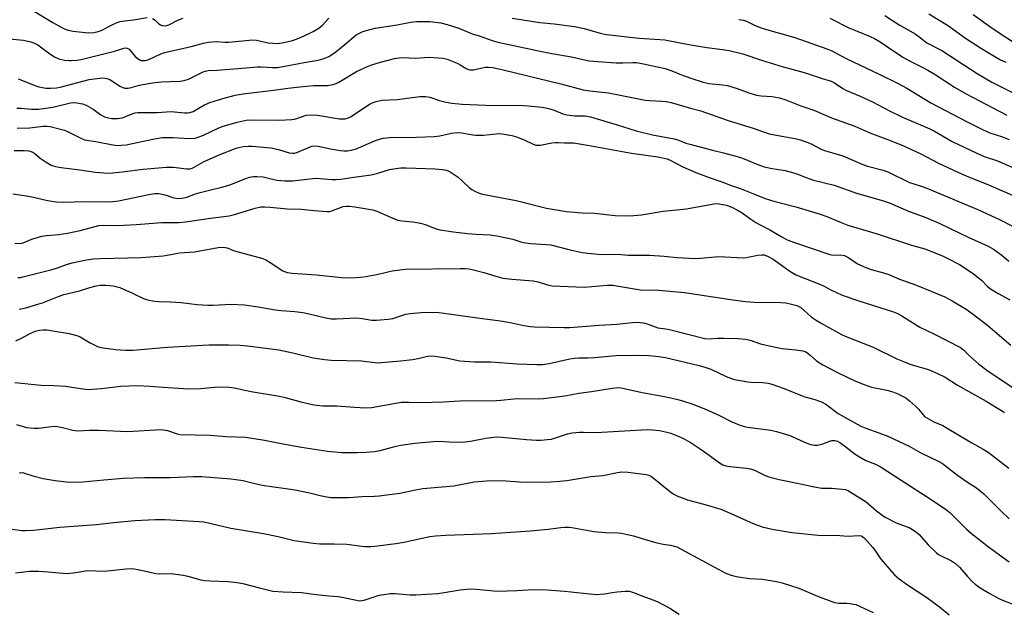
# Model space of a CAD drawing. Units: inches. Extents: x 1219770 to 1225770, y 553455 to 557455.
# Drawn here: x 1222453 to 1222801, y 556547 to 556756 of the extents above; entities that cross this region are included whole.
import ezdxf

# ---------------------------------------------------------------- set-up
doc = ezdxf.new("R2010")
doc.units = ezdxf.units.IN
doc.header["$MEASUREMENT"] = 0
doc.layers.add('Undefined', color=1, linetype='Continuous')

msp = doc.modelspace()

# ---------------------------------------------------------------- linework, layer by layer
at = {"layer": 'Undefined'}
for points, elevation in [([(1222457, 556759.88), (1222464.44, 556755.37), (1222467.41, 556753.67), (1222468.85, 556752.98), (1222469.89, 556752.63), (1222471.61, 556752.27), (1222476.9, 556751.7), (1222478.91, 556751.75), (1222480.5, 556752.14), (1222481.53, 556752.56), (1222485.36, 556754.53), (1222487.19, 556755.31), (1222488.26, 556755.69), (1222489.91, 556755.98), (1222493, 556756.28), (1222497.81, 556757.06)], 422), ([(1222447.82, 556749.71), (1222454.07, 556749.04), (1222456.66, 556748.56), (1222457.91, 556748.08), (1222459.11, 556747.44), (1222463.36, 556744.21), (1222465.06, 556743.15), (1222466.61, 556742.47), (1222468.6, 556742.08), (1222470.05, 556741.91), (1222470.92, 556741.9), (1222472.97, 556742.08), (1222474.43, 556742.29), (1222477.33, 556742.97), (1222482.9, 556744.44), (1222486.19, 556745.15), (1222489.23, 556746.19), (1222490.04, 556746.33), (1222490.76, 556746.25), (1222491.42, 556745.86), (1222493.49, 556743.36), (1222494.54, 556742.49), (1222495.22, 556742.1), (1222495.7, 556741.93), (1222496.24, 556741.85), (1222497.06, 556741.88), (1222497.61, 556741.99), (1222498.39, 556742.26), (1222502.57, 556744.23), (1222503.91, 556744.74), (1222513.34, 556746.8), (1222517.71, 556748.03), (1222519.37, 556748.35), (1222522.24, 556748.6), (1222525.18, 556748.41), (1222526.61, 556748.42), (1222534.97, 556749.24), (1222536.37, 556749.08), (1222540.55, 556748.15), (1222543.77, 556747.94), (1222545.49, 556748.13), (1222549.17, 556748.97), (1222550.81, 556749.55), (1222553.22, 556750.61), (1222556.39, 556752.18), (1222558.41, 556753.4), (1222559.67, 556754.45), (1222561.99, 556756.92)], 424), ([(1222452.16, 556735.38), (1222458.49, 556732.94), (1222459.54, 556732.6), (1222460.82, 556732.3), (1222461.97, 556732.16), (1222463.77, 556732.07), (1222465.75, 556732.19), (1222467.09, 556732.47), (1222477.28, 556735.14), (1222480.13, 556735.59), (1222482.13, 556735.76), (1222483.49, 556735.59), (1222484.53, 556735.21), (1222485.53, 556734.62), (1222488.16, 556732.88), (1222489.14, 556732.36), (1222489.92, 556732.17), (1222491.02, 556732.17), (1222492.11, 556732.35), (1222494.54, 556733.06), (1222496.2, 556733.45), (1222499.62, 556734.02), (1222502.82, 556734.39), (1222509.44, 556734.61), (1222510.79, 556734.79), (1222512.35, 556735.34), (1222517.6, 556737.9), (1222518.43, 556738.17), (1222519.29, 556738.33), (1222522.33, 556738.48), (1222531.33, 556739.19), (1222536.65, 556739.72), (1222538.04, 556739.72), (1222542.02, 556739.4), (1222543.77, 556739.46), (1222545.81, 556739.74), (1222553.24, 556741.24), (1222558.22, 556742.05), (1222559.85, 556742.48), (1222560.91, 556742.84), (1222561.96, 556743.37), (1222563.22, 556744.12), (1222564.39, 556744.97), (1222567.77, 556747.67), (1222571.67, 556750.95), (1222572.78, 556751.62), (1222574.02, 556752.15), (1222576.56, 556752.89), (1222578.28, 556753.3), (1222586.06, 556754.51), (1222590.98, 556755.5), (1222593.01, 556755.68), (1222597.64, 556755.73), (1222601.49, 556755.21), (1222603.78, 556754.65), (1222607.93, 556753.3), (1222612.58, 556751.35), (1222615.07, 556750.63), (1222619.71, 556749.02), (1222621.66, 556748.43), (1222623.94, 556747.86), (1222636.09, 556745.27), (1222640.73, 556744.37), (1222647.75, 556743.19), (1222652.27, 556742.14), (1222653.91, 556741.84), (1222657.04, 556741.53), (1222663.53, 556741.11), (1222665.9, 556741.06), (1222669.33, 556741.25), (1222670.69, 556741.19), (1222673.1, 556740.78), (1222680.85, 556739.02), (1222683.17, 556738.28), (1222686.62, 556736.81), (1222689.83, 556735.62), (1222694.27, 556734.24), (1222696.19, 556733.82), (1222701.1, 556733.36), (1222702.82, 556733.09), (1222706.19, 556732.02), (1222710.41, 556730.42), (1222713.11, 556729.62), (1222714.71, 556729.39), (1222718.55, 556729.18), (1222721.2, 556728.72), (1222723.38, 556728.01), (1222728.7, 556725.92), (1222733.37, 556724.34), (1222739.55, 556721.66), (1222747.81, 556718.67), (1222753.17, 556716.33), (1222759.69, 556713.86), (1222764.74, 556711.82), (1222771.1, 556708.89), (1222777.34, 556705.64), (1222785.7, 556701.74), (1222789.13, 556700.28), (1222794.19, 556698.28), (1222807.91, 556692.34)], 426), ([(1222499.67, 556756.75), (1222500.57, 556756.17), (1222501.83, 556755.01), (1222502.48, 556754.53), (1222503.19, 556754.25), (1222503.93, 556754.16), (1222504.68, 556754.26), (1222505.42, 556754.51), (1222508.85, 556756.26), (1222510.49, 556756.82)], 422), ([(1222626.79, 556756.92), (1222636.54, 556755.4), (1222641.56, 556754.85), (1222648.82, 556753.89), (1222652.19, 556753.18), (1222657.87, 556751.59), (1222660.07, 556751.11), (1222671.63, 556749.84), (1222680.74, 556749.18), (1222689.17, 556747.52), (1222695.54, 556746.55), (1222701.08, 556745.84), (1222703.38, 556745.4), (1222708.2, 556744.27), (1222714.89, 556742.06), (1222722.47, 556739.68), (1222724.68, 556739.03), (1222729.96, 556737.66), (1222736.24, 556735.51), (1222739.51, 556734.61), (1222740.64, 556734.05), (1222743.57, 556732.02), (1222744.91, 556731.27), (1222749.65, 556729.26), (1222754.01, 556727.26), (1222759.81, 556724.23), (1222764.67, 556721.89), (1222774.36, 556717.78), (1222776.02, 556716.89), (1222782.25, 556713.24), (1222790.96, 556709.12), (1222793.56, 556707.99), (1222798.18, 556706.38), (1222808.42, 556701.93)], 424), ([(1222706.85, 556756.45), (1222708.51, 556756.17), (1222709.56, 556755.77), (1222712.41, 556754.37), (1222715.01, 556753.37), (1222726.59, 556750.03), (1222737.94, 556746.08), (1222739.67, 556745.28), (1222744.8, 556742.61), (1222756.47, 556737.11), (1222763.1, 556733.81), (1222766.16, 556732.07), (1222774.7, 556726.98), (1222787.48, 556720.26), (1222792.93, 556717.48), (1222795.49, 556716.36), (1222800.02, 556714.9), (1222802.4, 556714)], 422), ([(1222738.95, 556756.88), (1222745.7, 556753.49), (1222748.63, 556752.23), (1222753.23, 556750.42), (1222754.76, 556749.7), (1222756.71, 556748.55), (1222761.96, 556744.92), (1222765.02, 556742.92), (1222767.09, 556741.79), (1222771.85, 556739.49), (1222773.63, 556738.5), (1222775.87, 556737.15), (1222783.09, 556732.44), (1222786.87, 556730.25), (1222791.81, 556727.61), (1222801.53, 556722.58)], 420), ([(1222758.38, 556757.79), (1222763.53, 556754.53), (1222769.08, 556751.38), (1222770.41, 556750.44), (1222773.3, 556748.18), (1222778.58, 556745.45), (1222791.01, 556737.3), (1222796.19, 556734.26), (1222799.72, 556732.43), (1222804.22, 556730.29)], 418), ([(1222774.02, 556758.46), (1222778.49, 556755.71), (1222780.9, 556754.13), (1222786.94, 556749.82), (1222792.58, 556746.17), (1222797.82, 556742.96), (1222799.34, 556742.15), (1222801.17, 556741.34)], 416), ([(1222789.68, 556758.17), (1222796.75, 556753.07), (1222806.05, 556747.02)], 414), ([(1222451.76, 556725.05), (1222453.22, 556725), (1222456.93, 556724.66), (1222459.44, 556724.73), (1222464.41, 556725.38), (1222470.74, 556726.91), (1222471.81, 556727.01), (1222472.93, 556726.97), (1222474.92, 556726.63), (1222476.26, 556726.16), (1222478.69, 556724.66), (1222481.44, 556722.67), (1222482.71, 556722.04), (1222484.07, 556721.6), (1222485.19, 556721.36), (1222487.24, 556721.36), (1222488.95, 556721.63), (1222492.79, 556723.17), (1222493.58, 556723.39), (1222494.44, 556723.5), (1222496.19, 556723.55), (1222501.26, 556723.47), (1222506.25, 556723.88), (1222507.42, 556723.81), (1222510.93, 556723.38), (1222512.02, 556723.39), (1222512.82, 556723.48), (1222514, 556723.91), (1222518.08, 556726.22), (1222519.89, 556727.1), (1222524.5, 556728.52), (1222528.81, 556729.66), (1222531.68, 556730.11), (1222543.41, 556731.49), (1222547.52, 556732.12), (1222551.77, 556732.64), (1222556.69, 556733.07), (1222561.52, 556733.1), (1222563.47, 556733.43), (1222564.54, 556733.8), (1222565.53, 556734.3), (1222571.68, 556737.99), (1222575.85, 556739.87), (1222577.45, 556740.48), (1222580.2, 556741.32), (1222585.15, 556742.59), (1222586.76, 556742.88), (1222588.08, 556743), (1222592.54, 556742.77), (1222597.44, 556743.03), (1222598.9, 556743.01), (1222602.4, 556742.75), (1222603.81, 556742.43), (1222607.35, 556740.95), (1222608.38, 556740.42), (1222610.54, 556739.1), (1222611.28, 556738.76), (1222611.75, 556738.65), (1222612.47, 556738.6), (1222613.03, 556738.65), (1222616.1, 556739.34), (1222617.23, 556739.51), (1222618.33, 556739.56), (1222619.88, 556739.41), (1222623.6, 556738.63), (1222643.93, 556733.71), (1222651.81, 556731.5), (1222654.15, 556731.16), (1222660.79, 556730.43), (1222673.75, 556727.9), (1222675.1, 556727.77), (1222679.74, 556727.53), (1222681.17, 556727.36), (1222682.88, 556727.02), (1222689.81, 556725.01), (1222693.43, 556724.14), (1222703.08, 556720.68), (1222711.88, 556717.94), (1222717.56, 556716.02), (1222719.43, 556715.57), (1222724.04, 556714.82), (1222727.22, 556714.17), (1222728.64, 556713.8), (1222730.82, 556713.08), (1222732.41, 556712.45), (1222735.65, 556710.67), (1222737.14, 556710.03), (1222743.57, 556708.15), (1222750.59, 556705.18), (1222752.35, 556704.52), (1222757.82, 556703.15), (1222759.5, 556702.58), (1222767.12, 556698.8), (1222768.61, 556698.26), (1222771.66, 556697.35), (1222773.28, 556696.75), (1222791.57, 556689.15), (1222798.91, 556685.71), (1222803.79, 556683.21)], 428), ([(1222451.85, 556717.98), (1222456.26, 556718.09), (1222460.97, 556718.72), (1222462.41, 556718.72), (1222463.49, 556718.53), (1222467.14, 556717.66), (1222468.56, 556717.23), (1222469.62, 556716.77), (1222474.04, 556714.55), (1222475.64, 556713.9), (1222479.47, 556713.3), (1222486.34, 556712.02), (1222487.48, 556711.9), (1222488.6, 556711.91), (1222490.3, 556712.13), (1222499.76, 556714.12), (1222503.03, 556714.68), (1222506.94, 556714.73), (1222512.71, 556714.32), (1222514.69, 556714.49), (1222515.78, 556714.79), (1222517.64, 556715.53), (1222522.89, 556717.96), (1222524.23, 556718.51), (1222529.55, 556720.08), (1222532.75, 556720.8), (1222535.04, 556720.92), (1222544.51, 556720.84), (1222548.88, 556721.03), (1222550.29, 556721.28), (1222553.96, 556722.54), (1222555.36, 556722.71), (1222558, 556722.54), (1222565.63, 556721.29), (1222566.7, 556721.22), (1222567.78, 556721.31), (1222568.59, 556721.54), (1222569.64, 556722.04), (1222576.61, 556726.56), (1222577.63, 556727.1), (1222578.71, 556727.46), (1222580.67, 556727.85), (1222586.13, 556728.14), (1222594.16, 556729.12), (1222596.11, 556729.14), (1222597.61, 556728.91), (1222601.03, 556727.8), (1222603.44, 556727.17), (1222605.4, 556726.85), (1222609.07, 556726.41), (1222617.29, 556726.06), (1222630.71, 556726.03), (1222632.46, 556725.91), (1222637.17, 556725.38), (1222638.63, 556725.17), (1222640.01, 556724.83), (1222641.62, 556724.3), (1222644.64, 556723.1), (1222646.04, 556722.71), (1222648.85, 556722.38), (1222652.41, 556722.31), (1222654.47, 556721.99), (1222663.79, 556719.21), (1222670.55, 556717.05), (1222676.36, 556715.62), (1222683.96, 556714.22), (1222685.27, 556713.83), (1222688.16, 556712.7), (1222689.54, 556712.27), (1222697.49, 556710.21), (1222701.41, 556709.28), (1222706.24, 556707.96), (1222708.18, 556707.32), (1222713.59, 556705.13), (1222715.73, 556704.35), (1222718.61, 556703.71), (1222723.26, 556702.96), (1222725.85, 556702.28), (1222727.27, 556701.84), (1222730.58, 556700.53), (1222733.22, 556699.63), (1222740.56, 556697.79), (1222748.44, 556695.02), (1222757.98, 556692.33), (1222760.25, 556691.47), (1222766.76, 556688.66), (1222772.94, 556686.4), (1222777.67, 556684.39), (1222787.86, 556679.45), (1222794.97, 556676.21), (1222796.77, 556675.2), (1222799.7, 556673.12), (1222802.19, 556670.91)], 430), ([(1222450.79, 556710.13), (1222454.31, 556710.12), (1222456, 556709.92), (1222457.39, 556709.45), (1222458.08, 556709), (1222459.94, 556707.36), (1222462.09, 556705.92), (1222463.84, 556704.94), (1222465.43, 556704.42), (1222467.37, 556704.01), (1222473.96, 556703.21), (1222479.5, 556702.37), (1222483.89, 556702.09), (1222485.66, 556702.14), (1222488.93, 556702.49), (1222496.41, 556703.51), (1222504.43, 556704.16), (1222507.05, 556704.19), (1222511.67, 556703.56), (1222512.81, 556703.59), (1222513.62, 556703.81), (1222514.41, 556704.14), (1222517.73, 556706.05), (1222523.25, 556708.57), (1222529.17, 556710.92), (1222530.6, 556711.31), (1222531.74, 556711.49), (1222533.46, 556711.63), (1222534.92, 556711.62), (1222541.47, 556710.99), (1222544.17, 556710.39), (1222547.98, 556709.25), (1222549.06, 556709.09), (1222549.81, 556709.15), (1222550.61, 556709.36), (1222555.35, 556711.4), (1222555.92, 556711.56), (1222556.79, 556711.69), (1222558.23, 556711.57), (1222562.54, 556710.69), (1222566.07, 556710.07), (1222567.23, 556709.96), (1222568.59, 556709.99), (1222569.97, 556710.17), (1222571.64, 556710.63), (1222578.46, 556713.63), (1222579.85, 556714.13), (1222581.21, 556714.42), (1222583.5, 556714.64), (1222592.96, 556714.75), (1222599.23, 556715.01), (1222601.14, 556715.26), (1222605.36, 556716.17), (1222607.33, 556716.41), (1222608.98, 556716.29), (1222612.81, 556715.61), (1222613.94, 556715.5), (1222616.62, 556715.55), (1222621.13, 556716.02), (1222622.32, 556716.04), (1222623.2, 556715.97), (1222626.65, 556715.33), (1222628.32, 556714.86), (1222631.03, 556713.83), (1222634.12, 556712.28), (1222635.13, 556711.97), (1222635.86, 556711.91), (1222636.72, 556711.98), (1222640.73, 556712.75), (1222642.16, 556712.95), (1222643.02, 556712.96), (1222645.28, 556712.76), (1222648.46, 556712.79), (1222653.33, 556712.01), (1222668.86, 556709.11), (1222678.22, 556707.82), (1222681.55, 556707.11), (1222682.8, 556706.57), (1222687.05, 556704.25), (1222691.58, 556702.26), (1222696.31, 556700.52), (1222700.86, 556698.99), (1222704.52, 556697.57), (1222707.6, 556696.57), (1222712.36, 556694.59), (1222716.13, 556693.15), (1222719.24, 556692.16), (1222726.96, 556690.12), (1222735.24, 556687.71), (1222737.91, 556686.77), (1222743, 556684.6), (1222745.38, 556683.7), (1222755.67, 556680.65), (1222767.88, 556676.58), (1222772.61, 556675.32), (1222778.82, 556672.77), (1222780.94, 556671.82), (1222784.78, 556669.76), (1222789.58, 556666.58), (1222792.74, 556664.06), (1222794.75, 556661.97), (1222795.81, 556661.13), (1222798.5, 556659.52), (1222802.62, 556657.32)], 432), ([(1222450.36, 556694.81), (1222455.89, 556693.97), (1222457.59, 556693.61), (1222462.58, 556692.35), (1222465.75, 556691.9), (1222467.97, 556691.83), (1222475.93, 556692.02), (1222483.98, 556691.92), (1222485.69, 556692.03), (1222487.64, 556692.3), (1222498.41, 556694.57), (1222500.46, 556694.84), (1222501.94, 556694.82), (1222503.09, 556694.62), (1222504.51, 556694.25), (1222506.81, 556693.43), (1222507.85, 556693.17), (1222508.92, 556693.06), (1222510.06, 556693.19), (1222511.74, 556693.6), (1222514.8, 556694.74), (1222516.47, 556695.28), (1222520.22, 556696.22), (1222524.16, 556697.1), (1222526.31, 556697.69), (1222527.36, 556698.06), (1222530.48, 556699.38), (1222532.58, 556700.17), (1222533.91, 556700.59), (1222535.3, 556700.86), (1222536.56, 556700.92), (1222538.81, 556700.71), (1222540.22, 556700.44), (1222543.57, 556699.55), (1222546.46, 556699.33), (1222549.08, 556699.34), (1222557.42, 556700.28), (1222558.88, 556700.23), (1222563.08, 556699.79), (1222564.49, 556699.78), (1222566.21, 556699.95), (1222570.82, 556700.7), (1222576.94, 556701.5), (1222579.33, 556702.07), (1222583.34, 556703.3), (1222584.77, 556703.64), (1222587.35, 556703.95), (1222589.27, 556703.97), (1222599.55, 556703.62), (1222602.17, 556703.35), (1222603.59, 556703.08), (1222604.4, 556702.77), (1222605.17, 556702.34), (1222607.67, 556700.68), (1222611.56, 556696.99), (1222612.48, 556696.25), (1222613.5, 556695.68), (1222615.13, 556695), (1222616.23, 556694.69), (1222618.19, 556694.27), (1222628.1, 556692.4), (1222638.9, 556689.64), (1222645.97, 556688.51), (1222651.53, 556688), (1222655.79, 556687.96), (1222663.09, 556687.07), (1222668.26, 556686.92), (1222672.49, 556687.29), (1222680.13, 556688.63), (1222688.38, 556689.41), (1222697.97, 556691.26), (1222698.81, 556691.29), (1222699.93, 556691.21), (1222702.5, 556690.7), (1222704.38, 556690.05), (1222706.65, 556688.91), (1222708.05, 556688), (1222711.12, 556685.75), (1222712.83, 556684.66), (1222714.36, 556683.81), (1222718.05, 556681.95), (1222721.75, 556679.61), (1222723.96, 556678.5), (1222726.87, 556677.4), (1222738.94, 556673.29), (1222740.21, 556673.07), (1222742.92, 556673.13), (1222744.14, 556672.89), (1222745.7, 556672.08), (1222748.76, 556670.02), (1222751.7, 556668.71), (1222753.62, 556667.98), (1222757.93, 556666.83), (1222759.83, 556666.18), (1222763.63, 556664.54), (1222769.25, 556662.53), (1222772.47, 556661.26), (1222779.61, 556658.29), (1222782.2, 556656.97), (1222787.12, 556653.95), (1222789.28, 556652.48), (1222794.84, 556648.16), (1222802.92, 556641.25)], 434), ([(1222451.05, 556677.31), (1222452.77, 556677.23), (1222454, 556677.43), (1222456.98, 556678.73), (1222460.52, 556679.73), (1222462.18, 556680.01), (1222466.6, 556680.34), (1222469.66, 556680.81), (1222474.11, 556681.84), (1222480.65, 556683.54), (1222482.12, 556683.64), (1222487.16, 556683.58), (1222489.49, 556683.64), (1222493.85, 556683.85), (1222502.97, 556684.63), (1222509.05, 556684.66), (1222511.35, 556684.8), (1222520.15, 556686.16), (1222526.8, 556687.03), (1222528.68, 556687.5), (1222535.96, 556689.7), (1222537.93, 556690.13), (1222539.28, 556690.16), (1222541.28, 556690.06), (1222547.28, 556689.44), (1222552.18, 556689.28), (1222556.76, 556688.82), (1222561.32, 556688.5), (1222562.16, 556688.55), (1222562.97, 556688.75), (1222567.02, 556690.25), (1222568.08, 556690.42), (1222569.13, 556690.45), (1222571.16, 556690.2), (1222577.55, 556689.1), (1222578.92, 556688.62), (1222583.7, 556686.5), (1222586.34, 556685.48), (1222587.78, 556685.22), (1222591.63, 556684.87), (1222594.38, 556684.34), (1222596.01, 556683.86), (1222599.86, 556682.33), (1222601.14, 556681.99), (1222605.96, 556681.26), (1222610.93, 556680.67), (1222613.98, 556680.44), (1222619, 556680.21), (1222621.27, 556679.94), (1222626.94, 556678.74), (1222629.76, 556677.78), (1222630.74, 556677.54), (1222633.26, 556677.21), (1222638.75, 556676.89), (1222640.37, 556676.73), (1222647.29, 556674.99), (1222651.5, 556674.05), (1222653.48, 556673.74), (1222657.16, 556673.36), (1222658.81, 556673.27), (1222664.1, 556673.39), (1222667.7, 556673.08), (1222675.39, 556673.07), (1222680.47, 556672.74), (1222685.02, 556672.29), (1222691.28, 556671.93), (1222693.26, 556672.01), (1222699.75, 556672.57), (1222708.31, 556672.12), (1222709.43, 556672.25), (1222713.59, 556673.09), (1222715.01, 556673.22), (1222715.84, 556673.13), (1222717.17, 556672.64), (1222718.96, 556671.62), (1222720.59, 556670.51), (1222724.47, 556667.6), (1222727.01, 556666.16), (1222730.28, 556664.82), (1222735.71, 556662.74), (1222736.72, 556662.23), (1222739.28, 556660.76), (1222743.3, 556658.96), (1222749.22, 556656.91), (1222761.47, 556653), (1222762.71, 556652.52), (1222764.41, 556651.63), (1222770.78, 556647.62), (1222775.72, 556645.28), (1222785.11, 556640.43), (1222786.19, 556639.64), (1222788.51, 556637.34), (1222791.54, 556634.61), (1222794.95, 556632.01), (1222806.79, 556624.18)], 436), ([(1222452.13, 556665.12), (1222452.99, 556665.19), (1222453.85, 556665.36), (1222464.16, 556667.98), (1222466.09, 556668.56), (1222469.26, 556669.78), (1222471.23, 556670.4), (1222476.34, 556671.41), (1222478.77, 556671.72), (1222481.12, 556671.88), (1222495.71, 556672.22), (1222503.47, 556672.86), (1222504.87, 556673.04), (1222509.15, 556673.85), (1222514.49, 556674.3), (1222522.91, 556675.74), (1222524.62, 556675.88), (1222526.03, 556675.66), (1222528.32, 556674.73), (1222529.42, 556674.37), (1222538.59, 556671.89), (1222539.65, 556671.4), (1222541.2, 556670.5), (1222545.65, 556667.54), (1222547.27, 556666.95), (1222548.95, 556666.68), (1222557.56, 556666.15), (1222566.4, 556665.11), (1222569.73, 556665.07), (1222573.19, 556665.32), (1222575.19, 556665.57), (1222579.45, 556666.35), (1222584.29, 556667.53), (1222588.89, 556668.17), (1222608.41, 556668.4), (1222610.14, 556668.36), (1222611.59, 556668.21), (1222613.04, 556667.89), (1222616.76, 556666.88), (1222620.98, 556665.59), (1222623.45, 556664.96), (1222626.66, 556664.53), (1222634.17, 556664.04), (1222635.97, 556663.64), (1222639.26, 556662.55), (1222640.89, 556662.25), (1222652.2, 556661.8), (1222660.36, 556662.43), (1222662.29, 556662.43), (1222664.28, 556662.15), (1222672.11, 556660.75), (1222678.58, 556660.69), (1222687.58, 556659.87), (1222704.68, 556657.25), (1222709.22, 556656.69), (1222712.26, 556656.47), (1222721.65, 556656.33), (1222723.41, 556656.15), (1222725.46, 556655.79), (1222727.28, 556655.22), (1222728.68, 556654.53), (1222729.81, 556653.67), (1222732.43, 556651.31), (1222734.13, 556650.1), (1222735.63, 556649.17), (1222743.05, 556645.05), (1222744.35, 556644.46), (1222754.24, 556640.55), (1222762.61, 556636.46), (1222764.48, 556635.64), (1222767.66, 556634.45), (1222773.85, 556632.65), (1222777.08, 556631.25), (1222779.72, 556629.92), (1222784.15, 556627.08), (1222794.23, 556621.48), (1222800, 556617.89), (1222800.65, 556617.39)], 438), ([(1222452.56, 556653.94), (1222454.87, 556654.43), (1222459.19, 556655.7), (1222460.78, 556656.26), (1222466.64, 556658.61), (1222468.3, 556659.15), (1222473.86, 556660.43), (1222477.55, 556661.62), (1222479.72, 556662.22), (1222481.34, 556662.45), (1222483.21, 556662.48), (1222485.76, 556662.16), (1222488.07, 556661.62), (1222492.63, 556659.64), (1222496.52, 556657.74), (1222497.87, 556657.3), (1222500.39, 556656.75), (1222501.84, 556656.63), (1222505.96, 556656.54), (1222509.83, 556656.3), (1222515.47, 556655.64), (1222519.18, 556655.36), (1222521.22, 556655.39), (1222527.35, 556655.69), (1222532.14, 556655.49), (1222537.01, 556654.83), (1222543.01, 556653.75), (1222545.17, 556653.51), (1222549.89, 556653.17), (1222552.79, 556652.77), (1222555.5, 556652.22), (1222560.88, 556650.86), (1222562.78, 556650.58), (1222564.72, 556650.56), (1222571.75, 556650.9), (1222573.77, 556650.7), (1222577.14, 556650.09), (1222578.85, 556650.05), (1222582.89, 556650.4), (1222584.6, 556650.64), (1222589.22, 556652.16), (1222590.68, 556652.48), (1222594.54, 556652.74), (1222598.95, 556652.86), (1222600.84, 556652.73), (1222604.37, 556652.33), (1222615.36, 556650.78), (1222622.63, 556649.86), (1222626.65, 556649.16), (1222630.84, 556648.19), (1222633.2, 556647.81), (1222634.67, 556647.67), (1222644.94, 556647.44), (1222647.08, 556647.45), (1222657.42, 556648.31), (1222663.78, 556648.7), (1222669.26, 556649.29), (1222670.64, 556649.34), (1222672, 556649.28), (1222673.09, 556649.1), (1222674.43, 556648.76), (1222678.2, 556647.31), (1222681, 556646.98), (1222682.36, 556646.72), (1222694.8, 556643.57), (1222696.34, 556643.45), (1222699.26, 556643.66), (1222701.55, 556643.68), (1222706.43, 556643.55), (1222709.24, 556643.32), (1222710.89, 556643), (1222714.52, 556641.72), (1222718.1, 556640.83), (1222722.01, 556640.11), (1222726.99, 556639.63), (1222729.49, 556639.21), (1222730.28, 556638.95), (1222731.22, 556638.41), (1222732.09, 556637.73), (1222734.32, 556635.72), (1222736.52, 556634.3), (1222741.7, 556631.54), (1222747.8, 556628.6), (1222751.13, 556627.28), (1222753.66, 556626.39), (1222759.07, 556625.32), (1222761.27, 556624.75), (1222763.04, 556624.05), (1222765.78, 556622.58), (1222767.17, 556621.59), (1222769.31, 556619.67), (1222770.32, 556618.64), (1222772.07, 556616.47), (1222772.49, 556616.06), (1222773.2, 556615.54), (1222775.77, 556614.13), (1222778.91, 556612.77), (1222779.91, 556612.24), (1222789.2, 556606.74), (1222793.19, 556604.5), (1222794.88, 556603.35), (1222802.21, 556597.73)], 440), ([(1222451.35, 556642.79), (1222453.11, 556643.64), (1222456.14, 556645.29), (1222458.19, 556646.13), (1222459.76, 556646.52), (1222461.17, 556646.63), (1222462.3, 556646.62), (1222463.76, 556646.44), (1222470.24, 556645.31), (1222472.48, 556644.79), (1222473.32, 556644.52), (1222474.11, 556644.16), (1222477.65, 556642.08), (1222480.5, 556640.7), (1222482.19, 556640.3), (1222486.53, 556639.7), (1222490.11, 556639.52), (1222492.69, 556639.52), (1222504.94, 556640.47), (1222519.59, 556641.38), (1222526.48, 556641.4), (1222530.65, 556641.27), (1222533.27, 556641.01), (1222544.34, 556639.53), (1222549.28, 556638.51), (1222556.45, 556636.78), (1222560.41, 556636.17), (1222562.73, 556635.98), (1222573.46, 556635.71), (1222579.25, 556635.03), (1222580.41, 556635.07), (1222587.44, 556635.75), (1222591.51, 556636.22), (1222593.52, 556636.54), (1222596.8, 556637.31), (1222598.04, 556637.45), (1222599.47, 556637.35), (1222603.46, 556636.77), (1222608.2, 556635.75), (1222609.91, 556635.52), (1222613.47, 556635.35), (1222619.18, 556635.3), (1222628.56, 556634.69), (1222635.49, 556634.38), (1222637.49, 556634.45), (1222639.77, 556634.78), (1222647.16, 556636.38), (1222648.87, 556636.67), (1222650.33, 556636.76), (1222653.51, 556636.75), (1222655.86, 556636.85), (1222663.41, 556637.62), (1222669.42, 556637.65), (1222675, 556637.55), (1222678.57, 556637.2), (1222680.89, 556636.86), (1222692.82, 556634.01), (1222694.78, 556633.46), (1222696.93, 556632.69), (1222702.38, 556630.21), (1222704.24, 556629.44), (1222705.34, 556629.09), (1222709.97, 556628.28), (1222711.13, 556628.19), (1222715.18, 556628.07), (1222717.14, 556627.79), (1222718.52, 556627.48), (1222722.79, 556625.92), (1222729.81, 556623.03), (1222733.69, 556622.01), (1222736.32, 556621.09), (1222737.56, 556620.33), (1222741.97, 556617.05), (1222749.93, 556612.61), (1222751.7, 556611.84), (1222756.31, 556610.29), (1222759.48, 556609), (1222767.04, 556605.48), (1222771.17, 556603.2), (1222777.22, 556600.24), (1222778.74, 556599.4), (1222784.11, 556595.26), (1222787.27, 556593.03), (1222790.75, 556590.78), (1222792.14, 556589.76), (1222793.36, 556588.64), (1222799.64, 556582.43), (1222802.35, 556579.87)], 442), ([(1222451.05, 556628.08), (1222460.37, 556627.08), (1222464.8, 556627.01), (1222468.88, 556626.72), (1222474.21, 556625.92), (1222476.88, 556625.61), (1222478.37, 556625.62), (1222481.64, 556625.87), (1222488.48, 556626.72), (1222494.18, 556626.96), (1222498.78, 556626.77), (1222503.34, 556626.39), (1222512.51, 556625.79), (1222516.74, 556625.92), (1222522.71, 556626.47), (1222526.8, 556626.36), (1222528.47, 556626.11), (1222534.53, 556624.84), (1222544.57, 556623.17), (1222546.52, 556622.71), (1222552.04, 556621.18), (1222556.61, 556620.09), (1222559.89, 556619.82), (1222564.84, 556619.83), (1222570.99, 556619.29), (1222575.01, 556619.04), (1222577.03, 556619.22), (1222586.2, 556620.88), (1222587.64, 556621.05), (1222590.28, 556621.08), (1222594.62, 556620.94), (1222602.32, 556621.21), (1222608.2, 556621.54), (1222621.16, 556621.62), (1222622.77, 556621.73), (1222627.32, 556622.3), (1222628.74, 556622.39), (1222636.15, 556622.28), (1222637.86, 556622.33), (1222645.38, 556623.36), (1222650.31, 556624.27), (1222654.73, 556624.82), (1222662.02, 556626), (1222664.34, 556626.21), (1222665.84, 556626.04), (1222672.63, 556624.53), (1222680.61, 556623.05), (1222684.84, 556622.16), (1222686.52, 556621.72), (1222690.96, 556620.23), (1222695.24, 556618.53), (1222699.3, 556616.66), (1222704.56, 556613.98), (1222707.35, 556612.92), (1222708.78, 556612.47), (1222709.87, 556612.24), (1222718.11, 556611.15), (1222720.1, 556610.72), (1222724.86, 556609.26), (1222730.86, 556606.56), (1222732.19, 556606.11), (1222733.55, 556605.87), (1222734.63, 556605.85), (1222736.48, 556606.3), (1222738.65, 556607.16), (1222739.72, 556607.49), (1222740.77, 556607.56), (1222741.7, 556607.25), (1222742.56, 556606.76), (1222744.22, 556605.59), (1222747.88, 556602.72), (1222748.84, 556602.05), (1222751.72, 556600.5), (1222755.14, 556599.12), (1222757.09, 556598.12), (1222764.17, 556593.45), (1222774.49, 556586.87), (1222779.86, 556583.26), (1222781.43, 556582.01), (1222785.82, 556577.54), (1222787.3, 556576.15), (1222789.05, 556574.66), (1222795.03, 556569.94), (1222802.37, 556564.65)], 444), ([(1222451.64, 556613.15), (1222455.13, 556612.11), (1222457.72, 556611.83), (1222459.45, 556611.88), (1222464.01, 556612.53), (1222465.38, 556612.54), (1222467.9, 556612.08), (1222471.55, 556611.16), (1222473.11, 556610.96), (1222477.39, 556611.16), (1222480.82, 556611.15), (1222490.85, 556610.76), (1222502.74, 556611.39), (1222504.98, 556611.08), (1222508.32, 556609.89), (1222509.47, 556609.66), (1222520.09, 556609.43), (1222525.66, 556608.93), (1222532.64, 556608.66), (1222539.26, 556607.58), (1222545.14, 556606.42), (1222552.34, 556605.18), (1222561.49, 556603.8), (1222566.55, 556603.31), (1222571.88, 556603.23), (1222575.11, 556603.34), (1222577.99, 556603.59), (1222580.14, 556604), (1222585.31, 556605.41), (1222587.35, 556605.85), (1222592.37, 556606.59), (1222598.89, 556607.21), (1222600.63, 556607.25), (1222604.46, 556607.02), (1222609.2, 556606.98), (1222611.96, 556607.3), (1222617.42, 556608.33), (1222620.24, 556608.67), (1222621.6, 556608.76), (1222623.15, 556608.67), (1222631.79, 556607.83), (1222635.38, 556607.62), (1222636.86, 556607.62), (1222639.22, 556607.82), (1222640.68, 556608.04), (1222642.04, 556608.43), (1222646.33, 556609.9), (1222647.97, 556610.2), (1222650.52, 556610.48), (1222651.92, 556610.51), (1222656.44, 556610.39), (1222674.39, 556611.43), (1222676.33, 556611.33), (1222678.81, 556611.03), (1222680.94, 556610.59), (1222682.75, 556610.12), (1222685.45, 556609.11), (1222687.01, 556608.39), (1222689.94, 556606.68), (1222693.12, 556604.58), (1222696.38, 556602.33), (1222700.02, 556599.63), (1222701.22, 556598.96), (1222702.23, 556598.56), (1222703.65, 556598.3), (1222709.53, 556597.73), (1222710.99, 556597.52), (1222712.32, 556597.05), (1222716.14, 556595.13), (1222717.76, 556594.58), (1222721.09, 556593.72), (1222728.64, 556592.23), (1222733.42, 556591.12), (1222736.17, 556590.67), (1222739.53, 556590.62), (1222743.37, 556590.36), (1222744.51, 556590.14), (1222745.57, 556589.67), (1222751.77, 556585.86), (1222755.5, 556582.69), (1222757.36, 556581.24), (1222758.57, 556580.41), (1222762.48, 556578.39), (1222767.21, 556576.66), (1222769.2, 556575.37), (1222770.57, 556574.24), (1222773.68, 556570.67), (1222776.64, 556567.81), (1222777.33, 556567.26), (1222778.06, 556566.82), (1222781.94, 556564.95), (1222783.34, 556564.04), (1222784.77, 556562.71), (1222787.58, 556559.43), (1222789.3, 556557.62), (1222790.35, 556556.73), (1222792.14, 556555.44), (1222795.56, 556553.36), (1222798.46, 556551.77), (1222799.95, 556551.11), (1222807.04, 556548.32)], 446), ([(1222452.49, 556596.13), (1222453.74, 556596.15), (1222454.48, 556595.99), (1222457.43, 556595), (1222461.04, 556594.06), (1222465.27, 556593.35), (1222470.24, 556592.82), (1222475.09, 556592.91), (1222482.51, 556593.65), (1222489.33, 556594.18), (1222496.95, 556594.43), (1222505.9, 556594.44), (1222514.05, 556594.83), (1222517.04, 556594.76), (1222527.34, 556593.96), (1222529.07, 556593.77), (1222531.66, 556593.32), (1222535.31, 556592.41), (1222538.39, 556591.77), (1222550.03, 556590.04), (1222555.15, 556589), (1222558.95, 556588.06), (1222561.25, 556587.6), (1222562.71, 556587.41), (1222565.1, 556587.32), (1222568.88, 556587.42), (1222573.69, 556587.68), (1222578.05, 556587.79), (1222579.79, 556587.94), (1222587.04, 556588.87), (1222592.59, 556590.11), (1222595.13, 556590.56), (1222606.08, 556591.46), (1222613.32, 556592.88), (1222617.72, 556593.31), (1222619.76, 556593.39), (1222624.65, 556593.31), (1222629.32, 556592.88), (1222632.15, 556592.8), (1222640.44, 556592.96), (1222643.56, 556593.11), (1222646.08, 556593.39), (1222654.48, 556594.73), (1222658.78, 556595.18), (1222663.9, 556596.19), (1222665.33, 556596.39), (1222667.67, 556596.28), (1222674.04, 556595.52), (1222675.06, 556595.26), (1222676, 556594.79), (1222679.02, 556592.29), (1222682.67, 556589.4), (1222683.85, 556588.56), (1222684.88, 556588.01), (1222688.75, 556586.52), (1222695.28, 556584.81), (1222700.51, 556583.21), (1222703, 556582.19), (1222711.93, 556578.16), (1222715.05, 556576.98), (1222718.61, 556576.18), (1222725.59, 556575.02), (1222734.86, 556574.06), (1222736.91, 556573.92), (1222740.99, 556574.02), (1222745.43, 556573.74), (1222749.22, 556573.9), (1222750.01, 556573.8), (1222750.48, 556573.6), (1222751.33, 556572.88), (1222754.16, 556569.63), (1222755.07, 556568.44), (1222756.77, 556565.88), (1222757.69, 556564.73), (1222761.87, 556560.05), (1222763.47, 556558.55), (1222766.37, 556556.45), (1222773.21, 556552.03), (1222777.72, 556548.67), (1222781.19, 556545.88)], 448), ([(1222450.03, 556576.21), (1222453.44, 556575.73), (1222454.84, 556575.68), (1222457.63, 556575.85), (1222466.93, 556576.82), (1222479.88, 556577.79), (1222485.92, 556578.5), (1222493.44, 556579.17), (1222500.6, 556579.58), (1222504.19, 556579.61), (1222516.11, 556578.91), (1222517.85, 556578.73), (1222520.41, 556578.22), (1222527.29, 556576.52), (1222538.87, 556574.66), (1222544.06, 556573.59), (1222549.7, 556572.19), (1222556.42, 556571.21), (1222558.75, 556570.98), (1222563.89, 556570.96), (1222568.31, 556570.8), (1222574.57, 556570.07), (1222576.86, 556570.04), (1222578.21, 556570.1), (1222585.58, 556571.04), (1222588.45, 556571.58), (1222597.67, 556573.54), (1222599.66, 556573.81), (1222603.34, 556574.1), (1222619.43, 556574.68), (1222633.07, 556575.54), (1222639.51, 556576.14), (1222643.88, 556576.72), (1222645.31, 556576.85), (1222646.73, 556576.85), (1222647.85, 556576.72), (1222655.59, 556575.3), (1222659.61, 556575.04), (1222664.24, 556574.85), (1222665.43, 556574.73), (1222669.65, 556573.78), (1222675.73, 556571.93), (1222678.02, 556571.33), (1222680.04, 556570.87), (1222682.73, 556570.47), (1222684.91, 556569.86), (1222686.5, 556569.11), (1222701.28, 556561.03), (1222702.53, 556560.47), (1222704.13, 556559.94), (1222706.01, 556559.4), (1222707.44, 556559.14), (1222710.56, 556558.74), (1222715.19, 556558.48), (1222720.15, 556557.64), (1222722.18, 556557.21), (1222728.04, 556555.32), (1222734.62, 556552.48), (1222740.58, 556550.27), (1222742.16, 556549.98), (1222745.02, 556549.95), (1222746.2, 556549.86), (1222747.36, 556549.69), (1222748.19, 556549.47), (1222754.32, 556546.64)], 450), ([(1222451.21, 556560.73), (1222456.17, 556561.26), (1222459.35, 556561.34), (1222462.74, 556561.12), (1222467.96, 556560.57), (1222469.68, 556560.51), (1222472.54, 556560.81), (1222476.52, 556561.49), (1222482.69, 556561.3), (1222490.36, 556562.19), (1222492.49, 556562.2), (1222495.21, 556561.8), (1222500.89, 556560.5), (1222502.3, 556560.41), (1222506.24, 556560.44), (1222510.44, 556559.92), (1222512.16, 556559.54), (1222516.73, 556558.27), (1222518.11, 556558.01), (1222519.87, 556557.88), (1222526.44, 556557.68), (1222529.6, 556557.28), (1222531.56, 556556.89), (1222537.51, 556555.36), (1222542.13, 556554.29), (1222545.88, 556554.01), (1222552.33, 556553.72), (1222557.45, 556553.01), (1222561.92, 556552.55), (1222565.24, 556552.31), (1222567.28, 556551.97), (1222572.78, 556550.87), (1222573.62, 556550.88), (1222574.47, 556551.04), (1222578.72, 556552.52), (1222579.86, 556552.85), (1222583.63, 556553.44), (1222585.39, 556553.46), (1222590.68, 556552.91), (1222592.75, 556552.95), (1222600.42, 556553.45), (1222602.74, 556553.77), (1222608.31, 556554.7), (1222612.07, 556555.04), (1222614.07, 556554.94), (1222621.6, 556554.21), (1222628.37, 556554.46), (1222634.41, 556554.81), (1222639.07, 556554.72), (1222645.19, 556554.24), (1222656.39, 556553.09), (1222659.34, 556553.26), (1222662.11, 556553.78), (1222663.83, 556553.98), (1222666.7, 556554.23), (1222668.12, 556554.21), (1222668.94, 556554.04), (1222670, 556553.69), (1222672.6, 556552.57), (1222676.81, 556551.07), (1222678.18, 556550.49), (1222682.41, 556548.25), (1222685.71, 556546.09)], 452)]:
    msp.add_lwpolyline(points, dxfattribs=dict(at, elevation=elevation))

doc.saveas('drawing.dxf')
